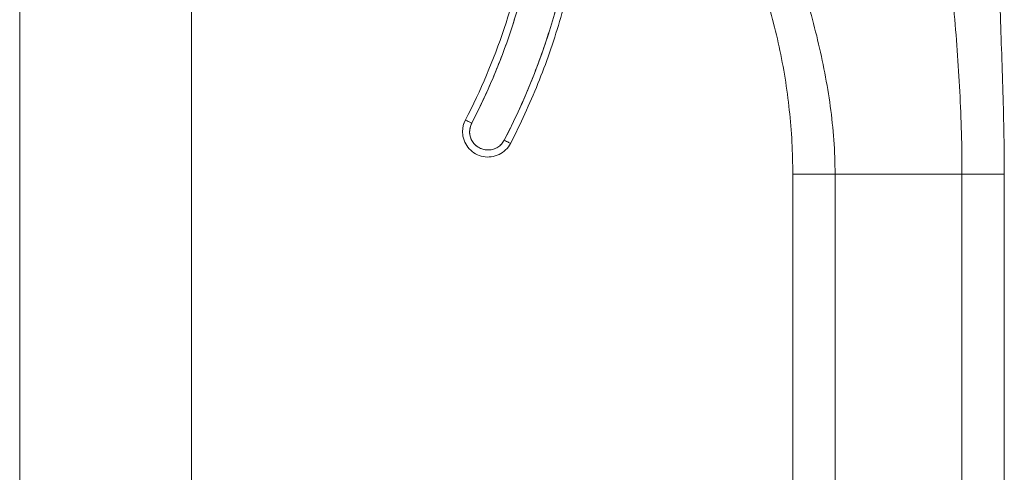
# Model space of a CAD drawing. Units: inches. Extents: x 7 to 99.7, y 3.7 to 60.4.
# Drawn here: x 13.5 to 16.2, y 35.7 to 37 of the extents above; entities that cross this region are included whole.
import ezdxf

# ---------------------------------------------------------------- set-up
doc = ezdxf.new("R2010")
doc.units = ezdxf.units.IN
doc.header["$LTSCALE"] = 6
doc.header["$MEASUREMENT"] = 0
doc.layers.add('Visible (ANSI)', color=7, linetype='Continuous', lineweight=5)

msp = doc.modelspace()

# ---------------------------------------------------------------- linework, layer by layer
at = {"layer": 'Visible (ANSI)'}
for p, q in [((13.933, 46.7148), (13.933, 31.1753)), ((13.453, 43.6011), (13.453, 34.2891)), ((14.6973, 36.6761), (14.6973, 36.6759)), ((14.6894, 36.6432), (14.6894, 36.6434)), ((15.6111, 36.5244), (15.6111, 36.5244)), ((15.6111, 35.5983), (15.6111, 36.5244)), ((15.7292, 36.5242), (16.0835, 36.5242)), ((15.7292, 36.5242), (15.7292, 35.5981)), ((16.0835, 36.5242), (15.7292, 36.5242)), ((16.0835, 35.5981), (16.0835, 36.5242)), ((16.2016, 36.5244), (16.2016, 36.5251)), ((16.2016, 36.5244), (16.2016, 35.5983)), ((16.2016, 36.5244), (16.2016, 36.5244))]:
    msp.add_line(p, q, dxfattribs=at)
for centre, major_axis, ratio, start_param, end_param in [((13.1254, 37.4929), (1.8937, 0), 0.999999, 5.803859, 6.295998), ((13.1254, 37.4929), (1.7717, 0), 0.999999, 5.803859, 6.116264), ((13.1254, 37.4929), (1.7913, 0), 0.999999, 5.803859, 6.116264), ((14.7602, 36.6434), (-0.0709, 0), 0.999999, 5.803859, 6.283185), ((14.7602, 36.6432), (-0.0709, 0), 0.999999, 5.803859, 6.283185), ((14.7602, 36.6432), (-0.0629, 0.0327), 1, 0, 0.479327), ((14.7148, 36.6668), (-0.0175, 0.0091), 0.00113, 0.000587, 1.571384), ((14.7148, 36.6668), (-0.0175, 0.0091), 0.00113, 0.000587, 1.571389), ((14.7602, 36.6432), (-0.0454, 0.0236), 1, 0, 3.141593), ((14.8056, 36.6196), (0.0175, -0.0091), 0.00113, 4.712971, 6.283773), ((14.8056, 36.6196), (0.0175, -0.0091), 0.00113, 4.712976, 6.283773), ((13.9241, 36.5244), (1.687, 0), 0.999999, 0, 0.011148), ((15.7292, 36.5244), (-0.1181, 0), 0.001274, 0.000027, 1.570778), ((16.0835, 36.5244), (0.1181, 0), 0.001274, 4.712398, 6.283169)]:
    msp.add_ellipse(centre, major_axis=major_axis, ratio=ratio, start_param=start_param, end_param=end_param, dxfattribs=at)
for points, knots in [([(16.1777, 37.5455), (16.1786, 37.4961), (16.1793, 37.4483), (16.18, 37.4019), (16.1808, 37.3555), (16.1816, 37.3104), (16.1825, 37.2663), (16.1834, 37.2222), (16.1844, 37.1791), (16.1855, 37.1368), (16.1866, 37.0944), (16.1879, 37.0528), (16.1892, 37.0116), (16.1905, 36.9704), (16.1919, 36.9297), (16.1933, 36.8892), (16.1946, 36.8487), (16.196, 36.8083), (16.1972, 36.768), (16.1985, 36.7277), (16.1995, 36.6873), (16.2003, 36.6468), (16.2011, 36.6062), (16.2016, 36.5655), (16.2016, 36.5244)], [0, 0, 0, 0, 0.125, 0.125, 0.125, 0.25, 0.25, 0.25, 0.375, 0.375, 0.375, 0.5, 0.5, 0.5, 0.625, 0.625, 0.625, 0.75, 0.75, 0.75, 0.875, 0.875, 0.875, 1, 1, 1, 1]), ([(14.8056, 36.6196), (14.8295, 36.6655), (14.8515, 36.7123), (14.8715, 36.7601), (14.8915, 36.8078), (14.9096, 36.8564), (14.9257, 36.9056), (14.9418, 36.9549), (14.9558, 37.0048), (14.9678, 37.0552), (14.9797, 37.1056), (14.9896, 37.1564), (14.9974, 37.2076), (15.0052, 37.2589), (15.0109, 37.3104), (15.0145, 37.3621), (15.0181, 37.4137), (15.0196, 37.4653), (15.0189, 37.5172)], [0, 0, 0, 0, 0.166667, 0.166667, 0.166667, 0.333333, 0.333333, 0.333333, 0.5, 0.5, 0.5, 0.666667, 0.666667, 0.666667, 0.833333, 0.833333, 0.833333, 1, 1, 1, 1]), ([(15.0387, 37.4929), (15.0387, 37.4318), (15.0358, 37.3706), (15.0241, 37.2489), (15.0153, 37.1883), (14.992, 37.0683), (14.9775, 37.0088), (14.9428, 36.8916), (14.9227, 36.8338), (14.8769, 36.7204), (14.8513, 36.6648), (14.8231, 36.6105)], [0.0000001, 0.0000001, 0.0000001, 0.0000001, 0.0958654, 0.0958654, 0.1917307, 0.1917307, 0.287596, 0.287596, 0.3834613, 0.3834613, 0.4793266, 0.4793266, 0.4793266, 0.4793266]), ([(16.0835, 36.5242), (16.0835, 36.5629), (16.083, 36.6014), (16.0819, 36.6398), (16.0809, 36.6782), (16.0793, 36.7165), (16.0773, 36.7548), (16.0754, 36.7931), (16.073, 36.8313), (16.0702, 36.8697), (16.0674, 36.908), (16.0642, 36.9464), (16.0606, 36.985), (16.057, 37.0235), (16.0531, 37.0623), (16.0487, 37.1013), (16.0444, 37.1404), (16.0397, 37.1798), (16.0346, 37.2195), (16.0294, 37.2593), (16.0239, 37.2994), (16.0179, 37.3401), (16.0119, 37.3808), (16.0055, 37.4221), (15.9985, 37.464)], [0, 0, 0, 0, 0.125, 0.125, 0.125, 0.25, 0.25, 0.25, 0.375, 0.375, 0.375, 0.5, 0.5, 0.5, 0.625, 0.625, 0.625, 0.75, 0.75, 0.75, 0.875, 0.875, 0.875, 1, 1, 1, 1]), ([(15.9985, 37.464), (16.0055, 37.4221), (16.0119, 37.3808), (16.0179, 37.3401), (16.0239, 37.2994), (16.0294, 37.2593), (16.0346, 37.2195), (16.0397, 37.1798), (16.0444, 37.1404), (16.0487, 37.1013), (16.0531, 37.0623), (16.057, 37.0235), (16.0606, 36.985), (16.0642, 36.9464), (16.0674, 36.908), (16.0702, 36.8697), (16.073, 36.8313), (16.0754, 36.7931), (16.0773, 36.7548), (16.0793, 36.7165), (16.0809, 36.6782), (16.0819, 36.6398), (16.083, 36.6014), (16.0835, 36.5629), (16.0835, 36.5242)], [0, 0, 0, 0, 0.125, 0.125, 0.125, 0.25, 0.25, 0.25, 0.375, 0.375, 0.375, 0.5, 0.5, 0.5, 0.625, 0.625, 0.625, 0.75, 0.75, 0.75, 0.875, 0.875, 0.875, 1, 1, 1, 1]), ([(15.5682, 37.2688), (15.5794, 37.2369), (15.5901, 37.2055), (15.6004, 37.1744), (15.6107, 37.1433), (15.6206, 37.1125), (15.6301, 37.0818), (15.6395, 37.0512), (15.6485, 37.0207), (15.6569, 36.9902), (15.6654, 36.9597), (15.6733, 36.9293), (15.6806, 36.8988), (15.6879, 36.8683), (15.6945, 36.8377), (15.7004, 36.8069), (15.7064, 36.7761), (15.7115, 36.7452), (15.7158, 36.714), (15.72, 36.6829), (15.7234, 36.6515), (15.7257, 36.6199), (15.728, 36.5882), (15.7292, 36.5563), (15.7292, 36.5242)], [0, 0, 0, 0, 0.125, 0.125, 0.125, 0.25, 0.25, 0.25, 0.375, 0.375, 0.375, 0.5, 0.5, 0.5, 0.625, 0.625, 0.625, 0.75, 0.75, 0.75, 0.875, 0.875, 0.875, 1, 1, 1, 1]), ([(15.7292, 36.5242), (15.7292, 36.5563), (15.728, 36.5882), (15.7257, 36.6199), (15.7234, 36.6515), (15.72, 36.6829), (15.7158, 36.714), (15.7115, 36.7452), (15.7064, 36.7761), (15.7004, 36.8069), (15.6945, 36.8377), (15.6879, 36.8683), (15.6806, 36.8988), (15.6733, 36.9293), (15.6654, 36.9597), (15.6569, 36.9902), (15.6485, 37.0207), (15.6395, 37.0512), (15.6301, 37.0818), (15.6206, 37.1125), (15.6107, 37.1433), (15.6004, 37.1744), (15.5901, 37.2055), (15.5794, 37.2369), (15.5682, 37.2688)], [0, 0, 0, 0, 0.125, 0.125, 0.125, 0.25, 0.25, 0.25, 0.375, 0.375, 0.375, 0.5, 0.5, 0.5, 0.625, 0.625, 0.625, 0.75, 0.75, 0.75, 0.875, 0.875, 0.875, 1, 1, 1, 1]), ([(15.6111, 36.5244), (15.6111, 36.5544), (15.6103, 36.5844), (15.6087, 36.6142), (15.6071, 36.6441), (15.6047, 36.6739), (15.6015, 36.7035), (15.5984, 36.7332), (15.5944, 36.7627), (15.5897, 36.7922), (15.5849, 36.8216), (15.5794, 36.8508), (15.5731, 36.88), (15.5668, 36.9091), (15.5598, 36.938), (15.5519, 36.9668), (15.5441, 36.9956), (15.5355, 37.0242), (15.5261, 37.0525), (15.5168, 37.0809), (15.5066, 37.1091), (15.4957, 37.1371), (15.4848, 37.165), (15.4731, 37.1927), (15.4606, 37.2202)], [0, 0, 0, 0, 0.125, 0.125, 0.125, 0.25, 0.25, 0.25, 0.375, 0.375, 0.375, 0.5, 0.5, 0.5, 0.625, 0.625, 0.625, 0.75, 0.75, 0.75, 0.875, 0.875, 0.875, 1, 1, 1, 1]), ([(15.4606, 37.2202), (15.4856, 37.1653), (15.5074, 37.1093), (15.5261, 37.0525), (15.5449, 36.9958), (15.5605, 36.9382), (15.5731, 36.88), (15.5857, 36.8217), (15.5952, 36.7629), (15.6015, 36.7035), (15.6079, 36.6442), (15.6111, 36.5844), (15.6111, 36.5244)], [0, 0, 0, 0, 0.25, 0.25, 0.25, 0.5, 0.5, 0.5, 0.75, 0.75, 0.75, 1, 1, 1, 1]), ([(14.8918, 37.1953), (14.884, 37.1493), (14.8745, 37.1037), (14.8632, 37.0584), (14.8519, 37.0132), (14.8388, 36.9684), (14.824, 36.9241), (14.8092, 36.8798), (14.7926, 36.8362), (14.7744, 36.7932), (14.7562, 36.7503), (14.7363, 36.7082), (14.7148, 36.6668)], [0, 0, 0, 0, 0.25, 0.25, 0.25, 0.5, 0.5, 0.5, 0.75, 0.75, 0.75, 1, 1, 1, 1]), ([(14.7148, 36.6668), (14.7127, 36.6627), (14.7112, 36.6586), (14.7103, 36.6543), (14.7093, 36.6499), (14.7089, 36.6454), (14.7091, 36.6409), (14.7093, 36.6365), (14.7101, 36.632), (14.7114, 36.6278), (14.7128, 36.6235), (14.7147, 36.6194), (14.7171, 36.6157), (14.7195, 36.6119), (14.7224, 36.6084), (14.7257, 36.6054), (14.729, 36.6024), (14.7327, 36.5998), (14.7366, 36.5978), (14.7406, 36.5957), (14.7448, 36.5942), (14.7492, 36.5932), (14.7536, 36.5922), (14.758, 36.5918), (14.7625, 36.592), (14.767, 36.5922), (14.7714, 36.593), (14.7757, 36.5944), (14.7799, 36.5957), (14.784, 36.5976), (14.7878, 36.6), (14.7916, 36.6025), (14.795, 36.6054), (14.798, 36.6086), (14.801, 36.6119), (14.8035, 36.6155), (14.8056, 36.6196)], [0, 0, 0, 0, 0.083333, 0.083333, 0.083333, 0.166667, 0.166667, 0.166667, 0.25, 0.25, 0.25, 0.333333, 0.333333, 0.333333, 0.416667, 0.416667, 0.416667, 0.5, 0.5, 0.5, 0.583333, 0.583333, 0.583333, 0.666667, 0.666667, 0.666667, 0.75, 0.75, 0.75, 0.833333, 0.833333, 0.833333, 0.916667, 0.916667, 0.916667, 1, 1, 1, 1]), ([(14.8231, 36.6105), (14.8196, 36.6038), (14.8151, 36.5977), (14.8042, 36.5871), (14.7979, 36.5827), (14.7843, 36.5761), (14.777, 36.5739), (14.762, 36.572), (14.7544, 36.5722), (14.7395, 36.575), (14.7323, 36.5776), (14.7191, 36.585), (14.7131, 36.5897), (14.7029, 36.6009), (14.6987, 36.6073), (14.6925, 36.621), (14.6905, 36.6284), (14.6895, 36.6384), (14.6894, 36.6408), (14.6894, 36.6432)], [0.479327, 0.479327, 0.479327, 0.479327, 0.799327, 0.799327, 1.119327, 1.119327, 1.439327, 1.439327, 1.759327, 1.759327, 2.079327, 2.079327, 2.399327, 2.399327, 2.719327, 2.719327, 3.039327, 3.039327, 3.141593, 3.141593, 3.141593, 3.141593]), ([(15.7292, 36.5242), (15.7247, 36.5242), (15.7205, 36.5242), (15.7164, 36.5242), (15.7124, 36.5242), (15.7085, 36.5242), (15.7048, 36.5242), (15.7012, 36.5242), (15.6976, 36.5242), (15.6943, 36.5242), (15.6909, 36.5242), (15.6876, 36.5242), (15.6845, 36.5242), (15.6814, 36.5242), (15.6784, 36.5242), (15.6755, 36.5242), (15.6726, 36.5242), (15.6698, 36.5242), (15.667, 36.5242), (15.6643, 36.5242), (15.6617, 36.5242), (15.6591, 36.5242), (15.6565, 36.5242), (15.654, 36.5242), (15.6515, 36.5242), (15.649, 36.5243), (15.6466, 36.5243), (15.6443, 36.5243), (15.6419, 36.5243), (15.6396, 36.5243), (15.6374, 36.5243), (15.6363, 36.5243), (15.6352, 36.5243), (15.6341, 36.5243), (15.633, 36.5243), (15.632, 36.5243), (15.6309, 36.5243), (15.6299, 36.5243), (15.6288, 36.5243), (15.6278, 36.5243), (15.6268, 36.5243), (15.6259, 36.5243), (15.6249, 36.5243), (15.624, 36.5243), (15.623, 36.5243), (15.6221, 36.5243), (15.6213, 36.5243), (15.6204, 36.5243), (15.6196, 36.5243), (15.6188, 36.5243), (15.618, 36.5243), (15.6173, 36.5243), (15.6165, 36.5243), (15.6159, 36.5243), (15.6152, 36.5243), (15.6146, 36.5243), (15.614, 36.5243), (15.6135, 36.5243), (15.613, 36.5243), (15.6126, 36.5243), (15.6122, 36.5243), (15.6115, 36.5243), (15.6111, 36.5244), (15.6111, 36.5244)], [0, 0, 0, 0, 0.0625, 0.0625, 0.0625, 0.125, 0.125, 0.125, 0.1875, 0.1875, 0.1875, 0.25, 0.25, 0.25, 0.3125, 0.3125, 0.3125, 0.375, 0.375, 0.375, 0.4375, 0.4375, 0.4375, 0.5, 0.5, 0.5, 0.5625, 0.5625, 0.5625, 0.625, 0.625, 0.625, 0.65625, 0.65625, 0.65625, 0.6875, 0.6875, 0.6875, 0.71875, 0.71875, 0.71875, 0.75, 0.75, 0.75, 0.78125, 0.78125, 0.78125, 0.8125, 0.8125, 0.8125, 0.84375, 0.84375, 0.84375, 0.875, 0.875, 0.875, 0.90625, 0.90625, 0.90625, 0.9375, 0.9375, 0.9375, 1, 1, 1, 1]), ([(16.2016, 36.5244), (16.2016, 36.5244), (16.2011, 36.5243), (16.2002, 36.5243), (16.1994, 36.5243), (16.1981, 36.5243), (16.1967, 36.5243), (16.1952, 36.5243), (16.1935, 36.5243), (16.1916, 36.5243), (16.1898, 36.5243), (16.1878, 36.5243), (16.1857, 36.5243), (16.1836, 36.5243), (16.1814, 36.5243), (16.1792, 36.5243), (16.1769, 36.5243), (16.1746, 36.5243), (16.1723, 36.5243), (16.1699, 36.5243), (16.1675, 36.5243), (16.165, 36.5243), (16.1626, 36.5242), (16.1601, 36.5242), (16.1575, 36.5242), (16.1549, 36.5242), (16.1523, 36.5242), (16.1496, 36.5242), (16.1468, 36.5242), (16.144, 36.5242), (16.1411, 36.5242), (16.1381, 36.5242), (16.1351, 36.5242), (16.1319, 36.5242), (16.1287, 36.5242), (16.1253, 36.5242), (16.1218, 36.5242), (16.1182, 36.5242), (16.1145, 36.5242), (16.1105, 36.5242), (16.1065, 36.5242), (16.1023, 36.5242), (16.0978, 36.5242), (16.0933, 36.5242), (16.0886, 36.5242), (16.0835, 36.5242)], [0, 0, 0, 0, 0.066667, 0.066667, 0.066667, 0.133333, 0.133333, 0.133333, 0.2, 0.2, 0.2, 0.266667, 0.266667, 0.266667, 0.333333, 0.333333, 0.333333, 0.4, 0.4, 0.4, 0.466667, 0.466667, 0.466667, 0.533333, 0.533333, 0.533333, 0.6, 0.6, 0.6, 0.666667, 0.666667, 0.666667, 0.733333, 0.733333, 0.733333, 0.8, 0.8, 0.8, 0.866667, 0.866667, 0.866667, 0.933333, 0.933333, 0.933333, 1, 1, 1, 1])]:
    msp.add_open_spline(points, degree=3, knots=knots, dxfattribs=at)

doc.saveas('drawing.dxf')
